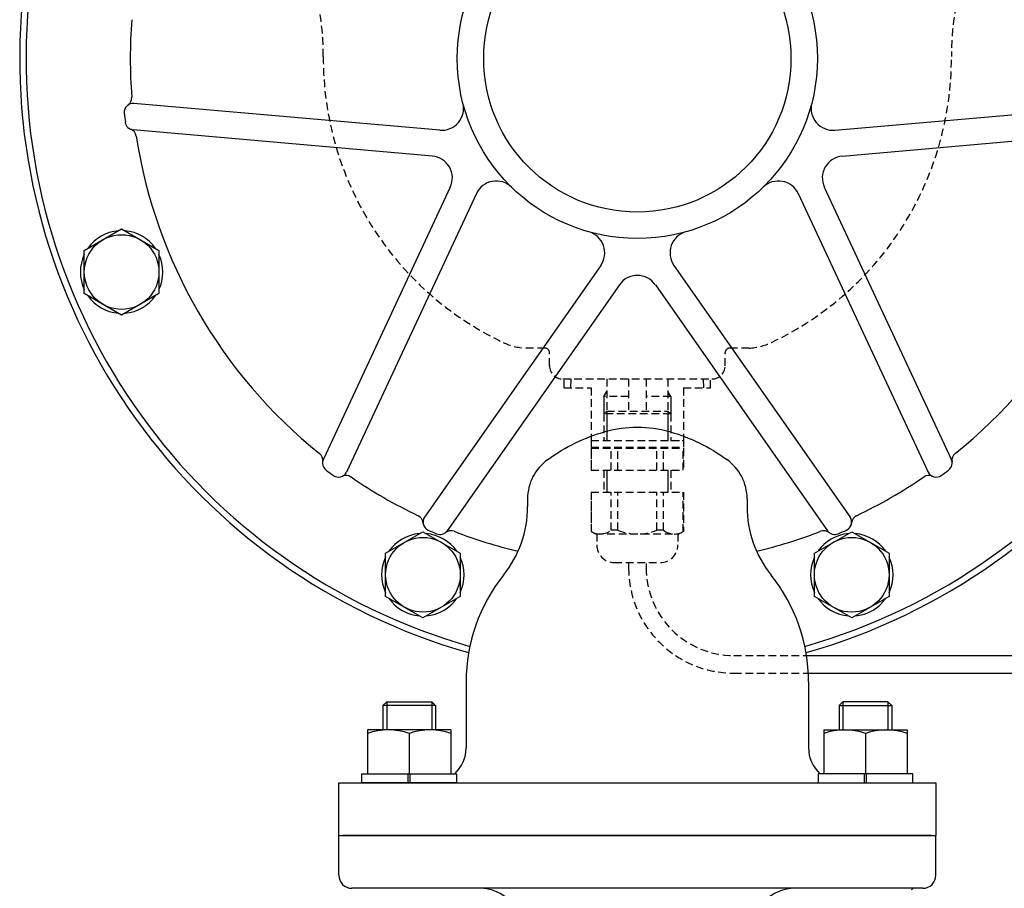
# Model space of a CAD drawing. Extents: x -206 to 849, y -338 to 795.
# Drawn here: x 503 to 728, y -189 to 9 of the extents above; entities that cross this region are included whole.
import ezdxf

# ---------------------------------------------------------------- set-up
doc = ezdxf.new("R2010")
doc.units = 0
doc.header["$LTSCALE"] = 7
doc.linetypes.add('HIDDEN', pattern=[0.375, 0.25, -0.125])
for name, color, linetype in [('DRAW2', 4, 'CONTINUOUS'), ('DRAW3', 1, 'CONTINUOUS'), ('HIDDEN', 7, 'HIDDEN')]:
    doc.layers.add(name, color=color, linetype=linetype)

msp = doc.modelspace()

# ---------------------------------------------------------------- linework, layer by layer
at = {"layer": 'DRAW2'}
for p, q in [((598.99, -16.35), (529.3, -10.26)), ((689.01, -16.35), (758.7, -10.26)), ((597.31, -22.23), (529.19, -16.27)), ((690.69, -22.23), (758.81, -16.27)), ((601.4, -29.32), (572.5, -91.29)), ((607.34, -30.8), (577.76, -94.2)), ((680.66, -30.8), (710.24, -94.2)), ((686.59, -29.32), (715.5, -91.29)), ((518.04, -43.75), (526.54, -38.84)), ((526.54, -38.84), (535.04, -43.75)), ((518.04, -53.56), (518.04, -43.75)), ((535.04, -43.75), (535.04, -53.56)), ((635.66, -47.15), (595.54, -104.46)), ((652.34, -47.15), (692.46, -104.46)), ((639.9, -51.55), (600.69, -107.57)), ((648.1, -51.55), (687.31, -107.57)), ((526.54, -58.47), (518.04, -53.56)), ((535.04, -53.56), (526.54, -58.47)), ((619, -100.31), (619, -102.05)), ((669, -100.31), (669, -102.05)), ((586.66, -112.69), (595.16, -107.79)), ((595.16, -107.79), (603.66, -112.69)), ((684.34, -112.69), (692.84, -107.79)), ((692.84, -107.79), (701.34, -112.69)), ((586.66, -122.51), (586.66, -112.69)), ((603.66, -112.69), (603.66, -122.51)), ((684.34, -122.51), (684.34, -112.69)), ((701.34, -112.69), (701.34, -122.51)), ((595.16, -127.42), (586.66, -122.51)), ((603.66, -122.51), (595.16, -127.42)), ((692.84, -127.42), (684.34, -122.51)), ((701.34, -122.51), (692.84, -127.42)), ((682.54, -136), (809, -136)), ((682.95, -140), (809, -140)), ((605, -142), (605, -157)), ((683, -142), (683, -157)), ((586.91, -146.5), (586.04, -147.38)), ((586.04, -147.38), (586.04, -152.9)), ((598.04, -147.38), (586.04, -147.38)), ((586.91, -146.5), (597.16, -146.5)), ((597.16, -146.5), (598.04, -147.38)), ((598.04, -147.38), (598.04, -152.9)), ((690.84, -146.5), (689.96, -147.38)), ((689.96, -147.38), (689.96, -152.9)), ((689.96, -147.38), (701.96, -147.38)), ((701.09, -146.5), (690.84, -146.5)), ((701.09, -146.5), (701.96, -147.38)), ((701.96, -147.38), (701.96, -152.9)), ((582.54, -152.9), (582.54, -162.9)), ((601.54, -152.9), (582.54, -152.9)), ((592.04, -153.75), (592.04, -162.9)), ((601.54, -152.9), (601.54, -162.9)), ((686.46, -152.9), (705.46, -152.9)), ((686.46, -152.9), (686.46, -162.9)), ((695.96, -153.75), (695.96, -162.9)), ((705.46, -152.9), (705.46, -162.9)), ((581.24, -165), (581.24, -162.9)), ((581.24, -162.9), (602.84, -162.9)), ((591.79, -165), (591.79, -162.9)), ((592.29, -165), (592.29, -162.9)), ((602.84, -162.9), (602.84, -165)), ((706.76, -162.9), (685.16, -162.9)), ((685.16, -162.9), (685.16, -165)), ((695.71, -165), (695.71, -162.9)), ((696.21, -165), (696.21, -162.9)), ((706.76, -165), (706.76, -162.9)), ((576, -165), (712, -165)), ((576, -177), (576, -165)), ((602.84, -165), (581.24, -165)), ((685.16, -165), (706.76, -165)), ((712, -165), (712, -177)), ((576, -177), (712, -177)), ((576, -186), (576, -177)), ((711, -177), (577, -177)), ((712, -186), (712, -177)), ((709, -189), (579, -189)), ((706.8, -189), (706.46, -189.34))]:
    msp.add_line(p, q, dxfattribs=at)
msp.add_lwpolyline([(623.64, -91.33, -0.087444), (636.7, -84.98, -0.137887), (651.3, -84.98, -0.087437), (664.36, -91.33, -0.087437)], format="xyb", dxfattribs=at)
for centre, radius in [((644, 0), 41), ((644, 0), 35), ((526.54, -48.65), 8.5), ((595.16, -117.6), 8.5), ((692.84, -117.6), 8.5)]:
    msp.add_circle(centre, radius, dxfattribs=at)
for centre, radius, start, end in [((644, 0), 140.68, 100.2363, 254.1485), ((644, 0), 139.23, 100.3438, 254.0969), ((644, 0), 140.68, 285.8515, 79.7637), ((644, 0), 139.23, 285.9031, 79.6562), ((644, 0), 115.5, 175.6215, 184.3785), ((526.84, -8.97), 2, 304.8222, 4.3785), ((529.13, -12.25), 2, 85.006, 186.087), ((599.43, -11.37), 5, 265.006, 14.311), ((688.57, -11.37), 5, 165.689, 274.994), ((643.98, -0.01), 117.5, 186.087, 187.0997), ((529.36, -14.28), 2, 187.0997, 265.006), ((527.89, -18), 2, 8.8122, 68.3696), ((644, 0), 115.5, 188.8122, 231.1878), ((644, 0), 115.5, 308.8122, 351.1878), ((596.87, -27.21), 5, 334.994, 85.006), ((691.13, -27.21), 5, 94.994, 205.006), ((611.87, -32.92), 5, 45.689, 154.994), ((676.13, -32.92), 5, 25.006, 134.311), ((526.54, -48.65), 9.4, 94.7232, 145.2768), ((526.54, -48.65), 9.4, 34.7232, 85.2768), ((631.56, -44.29), 5, 325.006, 74.311), ((656.44, -44.29), 5, 105.689, 214.994), ((526.54, -48.65), 9.4, 154.7232, 205.2768), ((526.54, -48.65), 9.4, 334.7232, 25.2768), ((644, -54.42), 5, 34.994, 145.006), ((526.54, -48.65), 9.4, 214.7232, 265.2768), ((526.54, -48.65), 9.4, 274.7232, 325.2768), ((570.35, -91.56), 2, 351.6304, 51.1878), ((574.31, -92.14), 2, 154.994, 232.9003), ((630, -100.31), 11, 125.2451, 180), ((658, -100.31), 11, 0, 54.7549), ((713.69, -92.14), 2, 307.0997, 25.006), ((717.65, -91.56), 2, 128.8122, 188.3696), ((643.98, -0.02), 117.5, 232.9003, 233.913), ((644.02, -0.02), 117.5, 306.087, 307.0997), ((575.95, -93.36), 2, 233.913, 334.994), ((577.65, -96.98), 2, 55.6215, 115.1778), ((644, 0), 115.5, 235.6215, 244.3785), ((644, 0), 115.5, 295.6215, 304.3785), ((710.35, -96.98), 2, 64.8222, 124.3785), ((712.05, -93.36), 2, 205.006, 306.087), ((594, -102.05), 25, 321.3752, 360), ((694, -102.05), 25, 180, 218.6248), ((593.19, -105.95), 2, 4.8222, 64.3785), ((597.18, -105.61), 2, 145.006, 246.087), ((690.82, -105.61), 2, 293.913, 34.994), ((694.81, -105.95), 2, 115.6215, 175.1778), ((643.99, -0.02), 117.5, 246.087, 247.0997), ((599.05, -106.42), 2, 247.0997, 325.006), ((601.53, -109.56), 2, 68.8122, 128.3696), ((686.47, -109.56), 2, 51.6304, 111.1878), ((688.95, -106.42), 2, 214.994, 292.9003), ((644.01, -0.02), 117.5, 292.9003, 293.913), ((595.16, -117.6), 9.4, 94.7232, 145.2768), ((595.16, -117.6), 9.4, 34.7232, 85.2768), ((644, 0), 115.5, 248.8122, 256.3891), ((644, 0), 115.5, 283.6109, 291.1878), ((692.84, -117.6), 9.4, 94.7232, 145.2768), ((692.84, -117.6), 9.4, 34.7232, 85.2768), ((595.16, -117.6), 9.4, 154.7232, 205.2768), ((595.16, -117.6), 9.4, 334.7232, 25.2768), ((692.84, -117.6), 9.4, 154.7232, 205.2768), ((692.84, -117.6), 9.4, 334.7232, 25.2768), ((644, -142), 39, 141.3752, 180), ((644, -142), 39, 360, 38.6248), ((595.16, -117.6), 9.4, 214.7232, 265.2768), ((595.16, -117.6), 9.4, 274.7232, 325.2768), ((692.84, -117.6), 9.4, 214.7232, 265.2768), ((692.84, -117.6), 9.4, 274.7232, 325.2768), ((587.29, -166.62), 13.72, 69.7437, 110.2563), ((596.79, -166.62), 13.72, 69.7437, 110.2563), ((691.21, -166.62), 13.72, 69.7437, 110.2563), ((700.71, -166.62), 13.72, 69.7437, 110.2563), ((597, -157), 8, 312.4811, 0), ((691, -157), 8, 180, 227.5189), ((579, -186), 3, 180, 270), ((709, -186), 3, 270, 0), ((608, -199), 10, 360, 90), ((680, -199), 10, 90, 180)]:
    msp.add_arc(centre, radius, start, end, dxfattribs=at)
at = {"layer": 'DRAW3'}
for p, q in [((628.85, -75), (628.92, -73)), ((659.15, -75), (659.08, -73)), ((636.4, -77), (637.07, -75.84)), ((651.6, -77), (650.93, -75.84)), ((636.4, -77), (636.4, -80.97)), ((651.6, -77), (651.6, -80.97)), ((637.07, -80.3), (637.07, -87)), ((650.93, -80.3), (650.93, -87)), ((637.07, -93.8), (637.07, -98.8)), ((650.93, -93.8), (650.93, -98.8)), ((586.91, -146.5), (586.91, -152.9)), ((597.16, -146.5), (597.16, -152.9)), ((690.84, -146.5), (690.84, -152.9)), ((701.09, -146.5), (701.09, -152.9))]:
    msp.add_line(p, q, dxfattribs=at)
at = {"layer": 'HIDDEN'}
for p, q in [((623, -66), (618.54, -66)), ((624, -70), (624, -67)), ((664, -70), (664, -67)), ((669.46, -66), (665, -66)), ((624, -69.29), (624, -69.29)), ((624, -69.29), (624, -69.29)), ((664, -69.29), (664, -69.29)), ((664, -69.29), (664, -69.29)), ((627, -73), (661, -73)), ((627.31, -75), (627.38, -73)), ((637.07, -73), (637.07, -80.3)), ((642, -73), (642, -80.3)), ((646, -73), (646, -80.3)), ((650.93, -73), (650.93, -80.3)), ((660.69, -75), (660.62, -73)), ((627.31, -75), (633.5, -75)), ((633.5, -75), (633.5, -87)), ((654.5, -75), (660.69, -75)), ((654.5, -75), (654.5, -87)), ((642, -77), (636.4, -77)), ((651.6, -77), (646, -77)), ((637.07, -80.3), (636.4, -80.97)), ((637.07, -80.3), (650.93, -80.3)), ((650.93, -80.3), (651.6, -80.97)), ((636.4, -80.97), (636.4, -87)), ((651.6, -80.97), (636.4, -80.97)), ((651.6, -80.97), (651.6, -87)), ((633.5, -87), (633.5, -88.5)), ((633.5, -87), (636.4, -87)), ((633.5, -87), (654.5, -87)), ((651.6, -87), (654.5, -87)), ((654.5, -87), (654.5, -88.5)), ((633.5, -88.5), (654.5, -88.5)), ((633.5, -88.8), (633.5, -93.8)), ((633.5, -88.8), (654.5, -88.8)), ((633.54, -93.8), (633.54, -88.8)), ((638.01, -93.8), (638.01, -88.8)), ((639.53, -93.8), (639.53, -88.8)), ((648.47, -93.8), (648.47, -88.8)), ((649.99, -93.8), (649.99, -88.8)), ((654.46, -93.8), (654.46, -88.8)), ((654.5, -88.8), (654.5, -93.8)), ((633.5, -93.8), (654.5, -93.8)), ((636.4, -93.8), (636.4, -98.8)), ((651.6, -93.8), (651.6, -98.8)), ((633.5, -98.8), (633.5, -107.72)), ((633.5, -98.8), (654.5, -98.8)), ((633.54, -107.72), (633.54, -98.8)), ((638.01, -107.45), (638.01, -98.8)), ((639.53, -107.45), (639.53, -98.8)), ((648.47, -107.45), (648.47, -98.8)), ((649.99, -107.45), (649.99, -98.8)), ((654.46, -107.72), (654.46, -98.8)), ((654.5, -98.8), (654.5, -107.72)), ((639.53, -107.45), (638.01, -107.45)), ((649.99, -107.45), (648.47, -107.45)), ((633.5, -107.72), (634.5, -108.3)), ((633.5, -107.72), (633.54, -107.72)), ((634.5, -108.3), (653.5, -108.3)), ((634.75, -108.3), (634.75, -110.8)), ((653.25, -108.3), (653.25, -110.8)), ((654.5, -107.72), (653.5, -108.3)), ((654.5, -107.72), (654.46, -107.72)), ((638.75, -114.8), (649.25, -114.8)), ((642, -115), (642, -116)), ((646, -115), (646, -116)), ((666, -136), (682.54, -136)), ((666, -140), (682.95, -140))]:
    msp.add_line(p, q, dxfattribs=at)
for centre, radius, start, end in [((513.5, 0.8), 58.97, 359.6505, 31.3344), ((774.5, 0.8), 58.97, 148.6656, 180.3495), ((644, 0), 71.53, 179.6505, 244.7356), ((644, 0), 71.53, 295.2644, 0.3495), ((619.46, -52), 14.03, 244.7356, 266.2563), ((668.54, -52), 14.03, 273.7437, 295.2644), ((623, -67), 1, 360, 90), ((665, -67), 1, 90, 180), ((627, -70), 3, 180, 270), ((661, -70), 3, 270, 0), ((634.8, -88.5), 0.3, 180, 270), ((653.2, -88.5), 0.3, 270, 360), ((635.58, -104.48), 3.84, 237.7671, 309.1723), ((644, -96.09), 12.21, 248.5137, 291.4863), ((652.42, -104.48), 3.84, 230.8277, 302.2329), ((638.75, -110.8), 4, 180, 270), ((649.25, -110.8), 4, 270, 0), ((666, -116), 24, 180, 270), ((666, -116), 20, 180, 270)]:
    msp.add_arc(centre, radius, start, end, dxfattribs=at)

doc.saveas('drawing.dxf')
